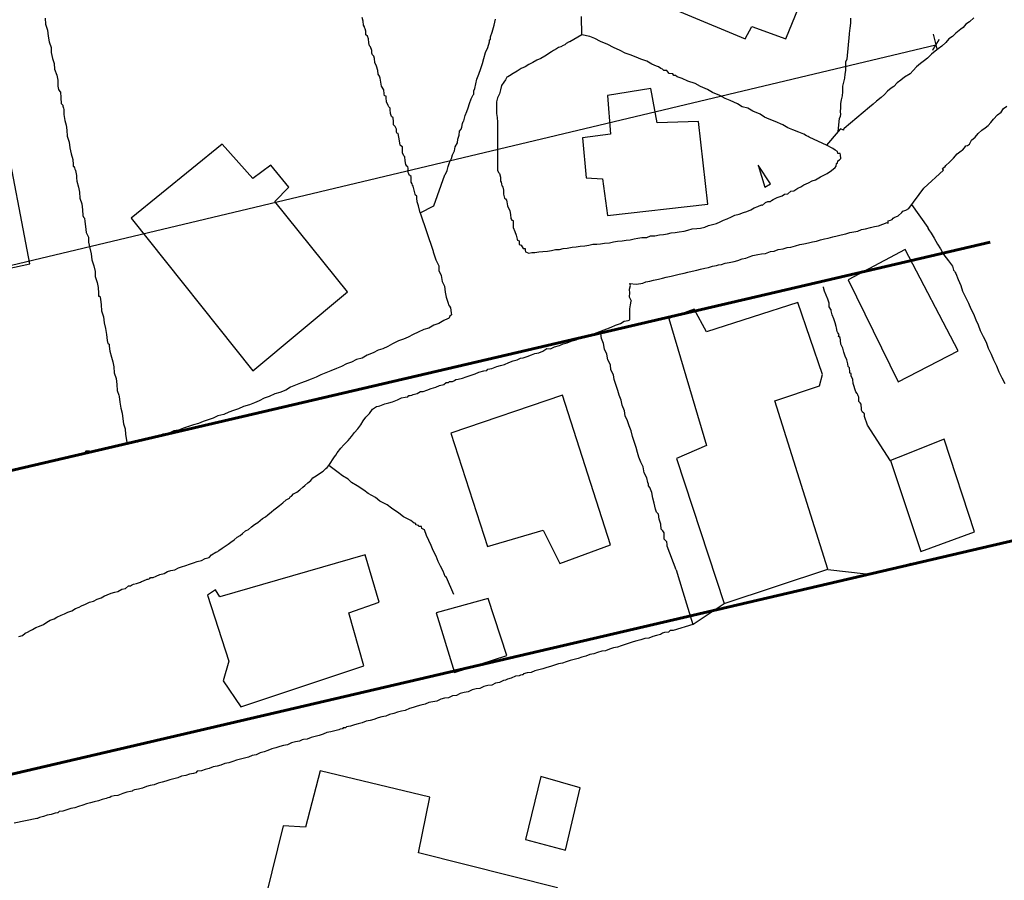
# Model space of a CAD drawing. Units: millimetres. Extents: x 180707 to 183188, y 1620278 to 1671511.
# Drawn here: x 181358 to 181402, y 1671110 to 1671148 of the extents above; entities that cross this region are included whole.
import ezdxf

# ---------------------------------------------------------------- set-up
doc = ezdxf.new("R2010")
doc.units = ezdxf.units.MM
doc.header["$LTSCALE"] = 10
doc.header["$MEASUREMENT"] = 0
doc.header["$PDMODE"] = 2
doc.header["$PDSIZE"] = 2
for name, color, linetype in [('Cotas_Coordenadas', 7, 'Continuous'), ('V-EDIFICACAO', 5, 'Continuous'), ('V-LOTE', 1, 'Continuous')]:
    doc.layers.add(name, color=color, linetype=linetype)
doc.layers.add('Traçado Viário', color=7, linetype='Continuous', lineweight=60)
doc.styles.get("Standard").update_dxf_attribs({"font": 'ARIAL.TTF'})
doc.dimstyles.new('Copy of STANDARD', dxfattribs={"dimtxt": 1.2, "dimasz": 1, "dimexe": 0.18, "dimexo": 0.0625, "dimgap": 0.09, "dimtad": 0, "dimzin": 0, "dimdsep": 46, "dimtxsty": 'Standard', "dimblk": 'ARCHTICK', "dimcen": 0.09, "dimadec": 0, "dimazin": 0, "dimtfac": 1, "dimtofl": 0, "dimtmove": 0, "dimatfit": 0, "dimldrblk": 'ARCHTICK', "dimfxl": 0, "dimtolj": 1, "dimtzin": 0, "dimarcsym": 0})

# ---------------------------------------------------------------- blocks, each defined once
blk = doc.blocks.new('_ArchTick')
at = {"color": 0, "linetype": 'ByBlock', "const_width": 0.15}
blk.add_lwpolyline([(-0.5, -0.5), (0.5, 0.5)], dxfattribs=at)
blk = doc.blocks.new('*D140')
at = {"layer": 'Cotas_Coordenadas', "color": 0, "lineweight": -2}
for p, q in [((181398.383, 1671147.695), (181398.537, 1671147.049)), ((181291.493, 1671121.718), (181398.495, 1671147.224)), ((181291.381, 1671122.189), (181291.535, 1671121.543))]:
    blk.add_line(p, q, dxfattribs=at)
at = {"layer": 'Defpoints', "color": 0}
for p in [(181398.368, 1671147.756), (181398.495, 1671147.224), (181291.366, 1671122.25)]:
    blk.add_point(p, dxfattribs=at)
at = {"layer": 'Cotas_Coordenadas', "color": 0, "lineweight": -2, "xscale": 0.4, "yscale": 0.4, "zscale": 0.4}
for p, rotation in [((181398.495, 1671147.224), 13.40720909696859), ((181291.493, 1671121.718), 193.4072090969686)]:
    blk.add_blockref('_ArchTick', p, dxfattribs=dict(at, rotation=rotation))
at = {"layer": 'Cotas_Coordenadas', "color": 0, "insert": (181344.588, 1671136.173), "char_height": 1.6, "attachment_point": 5, "rotation": 13.4072}
blk.add_mtext('\\A1;110.00', dxfattribs=at)

msp = doc.modelspace()

# ---------------------------------------------------------------- linework, layer by layer
at = {"layer": 'Traçado Viário'}
msp.add_line((181353.33, 1671127.46), (181400.88, 1671138.545), dxfattribs=at)
msp.add_lwpolyline([(181294.991, 1671100.512), (181294.991, 1671100.512), (181404.247, 1671125.981)], dxfattribs=at)
at = {"layer": 'V-EDIFICACAO'}
for points in [[(181386.73, 1671155.35), (181384.5, 1671149.83), (181390.11, 1671147.48), (181390.4, 1671148.03), (181391.89, 1671147.48), (181394.36, 1671153.53), (181392.99, 1671154.11), (181392.37, 1671153.04), (181386.73, 1671155.35)], [(181386.24, 1671143.79), (181385.96, 1671145.31), (181384.06, 1671144.99), (181384.18, 1671143.3), (181382.96, 1671143.13), (181383.12, 1671141.38), (181383.83, 1671141.34), (181384.06, 1671139.72), (181388.46, 1671140.22), (181388.06, 1671143.85), (181386.24, 1671143.79)], [(181351.57, 1671142.39), (181353.27, 1671133.71), (181355.74, 1671134.15), (181355.26, 1671136.86), (181358.64, 1671137.6), (181357.51, 1671143.51), (181351.57, 1671142.39)], [(181363.1, 1671139.6), (181368.45, 1671132.89), (181372.62, 1671136.36), (181369.42, 1671140.33), (181370.03, 1671140.96), (181369.25, 1671141.94), (181368.46, 1671141.35), (181367.1, 1671142.85), (181363.1, 1671139.6)], [(181390.68, 1671141.93), (181390.97, 1671140.96), (181391.22, 1671141.11), (181390.68, 1671141.93)], [(181394.64, 1671136.9), (181396.83, 1671132.41), (181399.47, 1671133.78), (181397.14, 1671138.22), (181394.64, 1671136.9)], [(181388.4, 1671134.61), (181387.87, 1671135.6), (181386.75, 1671135.2), (181388.4, 1671129.61), (181387.09, 1671129.04), (181389.19, 1671122.66), (181393.74, 1671124.17), (181391.41, 1671131.57), (181393.37, 1671132.24), (181393.51, 1671132.73), (181392.42, 1671135.9), (181388.4, 1671134.61)], [(181377.16, 1671130.16), (181378.78, 1671125.17), (181381.23, 1671125.89), (181381.95, 1671124.43), (181384.19, 1671125.25), (181382.08, 1671131.83), (181377.16, 1671130.16)], [(181396.5, 1671128.95), (181396.65, 1671128.51), (181397.83, 1671124.95), (181400.2, 1671125.81), (181398.86, 1671129.89), (181396.84, 1671129.09), (181396.5, 1671128.95)], [(181367, 1671122.96), (181366.81, 1671123.27), (181366.46, 1671123.03), (181367.4, 1671120.13), (181367.15, 1671119.27), (181367.92, 1671118.13), (181373.34, 1671119.92), (181372.68, 1671122.26), (181374.01, 1671122.73), (181373.4, 1671124.8), (181367, 1671122.96)], [(181378.81, 1671122.89), (181376.52, 1671122.26), (181377.32, 1671119.64), (181379.62, 1671120.38), (181378.81, 1671122.89)], [(181371.41, 1671115.31), (181370.77, 1671112.83), (181369.79, 1671112.89), (181368.06, 1671105.88), (181379.89, 1671102.85), (181380.05, 1671103.21), (181379.67, 1671103.57), (181380.27, 1671106.02), (181381.04, 1671106.45), (181381.85, 1671110.17), (181375.74, 1671111.71), (181376.24, 1671114.16), (181371.41, 1671115.31)], [(181380.45, 1671112.29), (181382.2, 1671111.83), (181382.85, 1671114.56), (181381.12, 1671115.06), (181380.45, 1671112.29)]]:
    msp.add_lwpolyline(points, close=True, dxfattribs=at)
at = {"layer": 'V-LOTE'}
for points in [[(181359.32, 1671148.39), (181359.34, 1671148.13), (181359.43, 1671147.87), (181359.45, 1671147.61), (181359.49, 1671147.35), (181359.58, 1671147.1), (181359.58, 1671146.88), (181359.64, 1671146.62), (181359.71, 1671146.4), (181359.73, 1671146.15), (181359.84, 1671145.89), (181359.88, 1671145.67), (181359.88, 1671145.41), (181359.9, 1671145.26), (181359.97, 1671145.17), (181359.99, 1671145.15), (181360.01, 1671144.89), (181360.03, 1671144.64), (181360.1, 1671144.57), (181360.1, 1671144.53), (181360.12, 1671144.44), (181360.14, 1671144.38), (181360.14, 1671144.25), (181360.14, 1671144.16), (181360.19, 1671143.9), (181360.25, 1671143.69), (181360.27, 1671143.47), (181360.29, 1671143.21), (181360.38, 1671142.95), (181360.4, 1671142.69), (181360.46, 1671142.43), (181360.53, 1671142.18), (181360.55, 1671141.96), (181360.55, 1671141.87), (181360.6, 1671141.87), (181360.62, 1671141.76), (181360.64, 1671141.74), (181360.66, 1671141.7), (181360.7, 1671141.48), (181360.7, 1671141.38), (181360.72, 1671141.23), (181360.79, 1671140.97), (181360.83, 1671140.75), (181360.85, 1671140.49), (181360.94, 1671140.23), (181360.96, 1671139.97), (181360.98, 1671139.72), (181361.01, 1671139.65), (181361.05, 1671139.6), (181361.07, 1671139.46), (181361.09, 1671139.24), (181361.13, 1671138.98), (181361.22, 1671138.77), (181361.22, 1671138.55), (181361.28, 1671138.29), (181361.35, 1671138.03), (181361.37, 1671137.77), (181361.46, 1671137.51), (181361.52, 1671137.26), (181361.52, 1671137.04), (181361.61, 1671136.78), (181361.65, 1671136.56), (181361.67, 1671136.31), (181361.67, 1671136.17), (181361.72, 1671136.17), (181361.76, 1671136.05), (181361.78, 1671135.79), (181361.8, 1671135.53), (181361.89, 1671135.27), (181361.91, 1671135.01), (181361.97, 1671134.75), (181362.02, 1671134.49), (181362.04, 1671134.23), (181362.08, 1671134.1), (181362.13, 1671134.06), (181362.13, 1671133.98), (181362.17, 1671133.76), (181362.24, 1671133.5), (181362.3, 1671133.29)], [(181375.82, 1671139.84), (181375.74, 1671140.15), (181375.68, 1671140.32), (181375.66, 1671140.49), (181375.66, 1671140.58), (181375.61, 1671140.62), (181375.59, 1671140.66), (181375.55, 1671140.84), (181375.51, 1671141.01), (181375.48, 1671141.05), (181375.46, 1671141.12), (181375.42, 1671141.18), (181375.42, 1671141.36), (181375.42, 1671141.44), (181375.36, 1671141.48), (181375.35, 1671141.48), (181375.31, 1671141.55), (181375.29, 1671141.61), (181375.29, 1671141.79), (181375.27, 1671141.87), (181375.22, 1671141.89), (181375.18, 1671141.96), (181375.16, 1671142.13), (181375.14, 1671142.3), (181375.1, 1671142.34), (181375.03, 1671142.48), (181375.03, 1671142.65), (181375.03, 1671142.74), (181374.96, 1671142.78), (181374.94, 1671142.82), (181374.9, 1671143), (181374.88, 1671143.17), (181374.84, 1671143.32), (181374.79, 1671143.34), (181374.77, 1671143.4), (181374.77, 1671143.51), (181374.73, 1671143.6), (181374.71, 1671143.64), (181374.69, 1671143.66), (181374.64, 1671143.71), (181374.64, 1671143.86), (181374.62, 1671144.01), (181374.56, 1671144.07), (181374.51, 1671144.2), (181374.49, 1671144.38), (181374.49, 1671144.44), (181374.43, 1671144.5), (181374.4, 1671144.55), (181374.34, 1671144.72), (181374.32, 1671144.89), (181374.32, 1671144.96), (181374.25, 1671144.98), (181374.23, 1671145.07), (181374.21, 1671145.24), (181374.12, 1671145.41), (181374.08, 1671145.58), (181374.06, 1671145.76), (181374.04, 1671145.8), (181374.02, 1671145.84), (181373.97, 1671145.93), (181373.95, 1671146.1), (181373.89, 1671146.28), (181373.82, 1671146.45), (181373.8, 1671146.62), (181373.78, 1671146.72), (181373.71, 1671146.79), (181373.69, 1671146.85), (181373.69, 1671146.97), (181373.63, 1671147.14), (181373.58, 1671147.18), (181373.56, 1671147.31), (181373.54, 1671147.48), (181373.5, 1671147.61), (181373.43, 1671147.66), (181373.43, 1671147.72), (181373.43, 1671147.83), (181373.39, 1671147.93), (181373.37, 1671147.98), (181373.37, 1671148.02), (181373.32, 1671148.09), (181373.3, 1671148.26), (181373.26, 1671148.43)], [(181375.82, 1671139.84), (181376.42, 1671140.15), (181376.9, 1671141.51), (181376.93, 1671141.54), (181377, 1671141.7), (181377.04, 1671141.87), (181377.1, 1671142.05), (181377.19, 1671142.22), (181377.23, 1671142.39), (181377.32, 1671142.56), (181377.36, 1671142.74), (181377.45, 1671142.91), (181377.47, 1671143.08), (181377.53, 1671143.25), (181377.55, 1671143.43), (181377.62, 1671143.51), (181377.64, 1671143.6), (181377.68, 1671143.77), (181377.71, 1671143.86), (181377.73, 1671143.88), (181377.75, 1671143.94), (181377.79, 1671144.12), (181377.86, 1671144.29), (181377.92, 1671144.46), (181377.99, 1671144.64), (181378.05, 1671144.85), (181378.14, 1671145.02), (181378.18, 1671145.06), (181378.18, 1671145.2), (181378.22, 1671145.3), (181378.31, 1671145.71), (181378.4, 1671145.93), (181378.48, 1671146.19), (181378.55, 1671146.4), (181378.61, 1671146.62), (181378.68, 1671146.88), (181378.79, 1671147.1), (181378.87, 1671147.35), (181378.87, 1671147.44), (181378.9, 1671147.46), (181378.9, 1671147.57), (181378.98, 1671147.78), (181379.07, 1671148.09), (181379.13, 1671148.35)], [(181382.93, 1671147.67), (181382.91, 1671148.47)], [(181400.17, 1671148.41), (181399.98, 1671148.23), (181399.81, 1671148.13), (181399.69, 1671147.98), (181399.59, 1671147.91), (181399.37, 1671147.74), (181399.22, 1671147.59), (181399.07, 1671147.48), (181398.94, 1671147.33), (181398.75, 1671147.16), (181398.6, 1671147.05), (181398.47, 1671146.94), (181398.3, 1671146.81), (181398.12, 1671146.64), (181397.99, 1671146.53), (181397.82, 1671146.4), (181397.65, 1671146.25), (181397.5, 1671146.1), (181397.37, 1671145.95), (181397.11, 1671145.8), (181396.96, 1671145.67), (181396.79, 1671145.56), (181396.65, 1671145.39), (181396.53, 1671145.32), (181396.37, 1671145.19), (181396.24, 1671145.04), (181396.09, 1671144.91), (181395.88, 1671144.74), (181395.73, 1671144.61), (181395.57, 1671144.48), (181394.46, 1671143.54), (181394.43, 1671143.51), (181394.43, 1671143.47), (181394.3, 1671143.53), (181394.2, 1671143.42)], [(181394.2, 1671143.42), (181394.25, 1671143.99), (181394.26, 1671143.99), (181394.3, 1671144.09), (181394.32, 1671144.16), (181394.3, 1671144.29), (181394.32, 1671144.46), (181394.32, 1671144.64), (181394.34, 1671144.81), (181394.39, 1671144.98), (181394.41, 1671145.15), (181394.41, 1671145.28), (181394.41, 1671145.41), (181394.45, 1671145.58), (181394.49, 1671145.76), (181394.51, 1671145.93), (181394.54, 1671146.1), (181394.54, 1671146.28), (181394.54, 1671146.49), (181394.6, 1671146.6), (181394.7, 1671147.69), (181394.69, 1671147.7), (181394.69, 1671147.72), (181394.73, 1671147.96), (181394.75, 1671148.17), (181394.75, 1671148.39)], [(181382.93, 1671147.67), (181382.39, 1671147.36), (181382.37, 1671147.35), (181382.24, 1671147.28), (181382.17, 1671147.22), (181382.11, 1671147.2), (181382, 1671147.14), (181381.9, 1671147.11), (181381.81, 1671147.05), (181381.68, 1671146.98), (181381.59, 1671146.92), (181381.29, 1671146.72), (181381.12, 1671146.62), (181380.95, 1671146.55), (181380.77, 1671146.44), (181380.6, 1671146.36), (181380.43, 1671146.25), (181380.26, 1671146.19), (181380.08, 1671146.06), (181379.91, 1671145.97), (181379.74, 1671145.86), (181379.67, 1671145.82), (181379.63, 1671145.8), (181379.59, 1671145.75), (181379.56, 1671145.69), (181379.5, 1671145.58), (181379.39, 1671145.43), (181379.35, 1671145.24), (181379.3, 1671145.07), (181379.22, 1671144.89), (181379.17, 1671144.72), (181379.17, 1671144.55), (181379.17, 1671144.38), (181379.17, 1671144.2), (181379.2, 1671144.03), (181379.22, 1671143.82), (181379.22, 1671143.64), (181379.22, 1671143.47), (181379.22, 1671143.25), (181379.22, 1671143.08), (181379.22, 1671142.91), (181379.22, 1671142.69), (181379.22, 1671142.52), (181379.22, 1671142.35), (181379.22, 1671142.13), (181379.22, 1671141.96), (181379.22, 1671141.79), (181379.22, 1671141.7), (181379.28, 1671141.59), (181379.3, 1671141.57), (181379.35, 1671141.4), (181379.35, 1671141.23), (181379.37, 1671141.18), (181379.39, 1671141.11), (181379.41, 1671141.03), (181379.43, 1671141.01), (181379.45, 1671140.96), (181379.48, 1671140.84), (181379.48, 1671140.66), (181379.52, 1671140.49), (181379.57, 1671140.45), (181379.61, 1671140.4), (181379.63, 1671140.32), (181379.65, 1671140.15), (181379.76, 1671139.93), (181379.78, 1671139.76), (181379.8, 1671139.59), (181379.84, 1671139.52), (181379.91, 1671139.5), (181379.91, 1671139.37), (181379.91, 1671139.2), (181379.97, 1671139.02), (181380.04, 1671138.85), (181380.08, 1671138.68), (181380.1, 1671138.64), (181380.17, 1671138.61), (181380.17, 1671138.51), (181380.17, 1671138.44), (181380.26, 1671138.42), (181380.3, 1671138.35), (181380.34, 1671138.27), (181380.43, 1671138.27), (181380.43, 1671138.2), (181380.45, 1671138.12), (181380.6, 1671138.07)], [(181385.52, 1671146.59), (181385.31, 1671146.68), (181385.05, 1671146.79), (181384.83, 1671146.85), (181384.61, 1671146.98), (181384.31, 1671147.11), (181384.07, 1671147.24), (181383.75, 1671147.37), (181383.49, 1671147.5), (181383.28, 1671147.59), (181382.93, 1671147.67)], [(181386.47, 1671146.16), (181386.4, 1671146.19), (181386.29, 1671146.25), (181386.21, 1671146.29), (181386, 1671146.38), (181385.78, 1671146.51), (181385.52, 1671146.59)], [(181393.68, 1671142.82), (181392.95, 1671143.15), (181392.92, 1671143.16), (181392.88, 1671143.19), (181392.81, 1671143.23), (181392.69, 1671143.29), (181392.47, 1671143.38), (181392.21, 1671143.49), (181391.99, 1671143.57), (181391.76, 1671143.7), (181391.43, 1671143.85), (181391.17, 1671143.96), (181390.96, 1671144.05), (181390.76, 1671144.18), (181390.44, 1671144.31), (181390.23, 1671144.44), (181389.97, 1671144.5), (181389.77, 1671144.63), (181389.45, 1671144.78), (181389.23, 1671144.87), (181388.99, 1671145), (181388.67, 1671145.13), (181388.45, 1671145.26), (181388.15, 1671145.39), (181387.91, 1671145.52), (181387.59, 1671145.62), (181387.33, 1671145.75), (181387.12, 1671145.82), (181387.05, 1671145.88), (181386.97, 1671145.88), (181386.92, 1671145.95), (181386.77, 1671145.97), (181386.71, 1671146.03), (181386.66, 1671146.1), (181386.53, 1671146.1), (181386.47, 1671146.16)], [(181400.67, 1671143.57), (181400.8, 1671143.68), (181400.91, 1671143.81), (181401.03, 1671143.96), (181401.2, 1671144.14), (181401.36, 1671144.26), (181401.47, 1671144.42), (181401.62, 1671144.52)], [(181394.2, 1671143.42), (181393.68, 1671142.82)], [(181399.89, 1671142.8), (181399.98, 1671142.86), (181400.06, 1671143.04), (181400.23, 1671143.16), (181400.36, 1671143.32), (181400.52, 1671143.47), (181400.67, 1671143.57)], [(181381.59, 1671138.18), (181381.77, 1671138.22), (181381.94, 1671138.22), (181382.11, 1671138.27), (181382.28, 1671138.29), (181382.5, 1671138.33), (181382.67, 1671138.35), (181382.85, 1671138.37), (181383.06, 1671138.39), (181383.23, 1671138.42), (181383.41, 1671138.46), (181383.58, 1671138.46), (181383.75, 1671138.48), (181383.92, 1671138.5), (181384.14, 1671138.52), (181384.31, 1671138.57), (181384.49, 1671138.59), (181384.7, 1671138.61), (181384.87, 1671138.63), (181385.05, 1671138.65), (181385.22, 1671138.7), (181385.39, 1671138.72), (181385.56, 1671138.76), (181385.78, 1671138.76), (181385.95, 1671138.83), (181386.13, 1671138.83), (181386.34, 1671138.87), (181386.51, 1671138.89), (181386.69, 1671138.91), (181386.86, 1671138.96), (181387.03, 1671138.98), (181387.2, 1671139), (181387.42, 1671139.04), (181387.59, 1671139.08), (181387.77, 1671139.13), (181387.98, 1671139.15), (181388.15, 1671139.17), (181388.33, 1671139.21), (181388.5, 1671139.28), (181388.67, 1671139.32), (181388.84, 1671139.37), (181389.01, 1671139.45), (181389.15, 1671139.52), (181389.32, 1671139.58), (181389.51, 1671139.67), (181389.66, 1671139.73), (181389.84, 1671139.78), (181390.03, 1671139.86), (181390.18, 1671139.9), (181390.35, 1671139.97), (181390.5, 1671140.06), (181390.66, 1671140.12), (181390.83, 1671140.19), (181390.85, 1671140.16), (181391, 1671140.29), (181391.11, 1671140.34), (181391.22, 1671140.34), (181391.26, 1671140.38), (181391.34, 1671140.42), (181391.52, 1671140.51), (181391.74, 1671140.58), (181391.84, 1671140.66), (181391.99, 1671140.68), (181392.12, 1671140.79), (181392.25, 1671140.81), (181392.43, 1671140.92), (181392.55, 1671140.98), (181392.69, 1671141.07), (181392.9, 1671141.16), (181393.05, 1671141.24), (181393.2, 1671141.29), (181393.42, 1671141.42), (181393.57, 1671141.5), (181393.72, 1671141.57), (181393.91, 1671141.7), (181394.07, 1671141.83), (181394.11, 1671141.89), (181394.13, 1671142), (181394.17, 1671142.02), (181394.19, 1671142.13), (181394.26, 1671142.17), (181394.32, 1671142.22), (181394.3, 1671142.39), (181394.28, 1671142.45), (181394.19, 1671142.45), (181394.17, 1671142.54), (181394.06, 1671142.6), (181393.96, 1671142.67), (181393.68, 1671142.82)], [(181385.11, 1671135.96), (181385.02, 1671136.13), (181385.02, 1671136.2), (181385.04, 1671136.26), (181385.04, 1671136.31), (181385.02, 1671136.48), (181385.07, 1671136.65), (181385.04, 1671136.73), (181385.31, 1671136.71), (181385.52, 1671136.73), (181385.61, 1671136.75), (181385.74, 1671136.8), (181385.91, 1671136.84), (181386.08, 1671136.88), (181386.3, 1671136.93), (181386.47, 1671136.97), (181386.64, 1671137.01), (181386.86, 1671137.06), (181387.03, 1671137.1), (181387.2, 1671137.14), (181387.42, 1671137.19), (181387.59, 1671137.23), (181387.77, 1671137.27), (181387.98, 1671137.32), (181388.15, 1671137.36), (181388.33, 1671137.4), (181388.5, 1671137.44), (181388.67, 1671137.49), (181388.84, 1671137.53), (181388.93, 1671137.55), (181389.06, 1671137.57), (181389.23, 1671137.62), (181389.41, 1671137.66), (181389.62, 1671137.7), (181389.79, 1671137.75), (181389.97, 1671137.81), (181390.14, 1671137.84), (181390.29, 1671137.9), (181390.44, 1671137.96), (181390.66, 1671138.01), (181390.83, 1671138.03), (181391, 1671138.05), (181391.22, 1671138.14), (181391.39, 1671138.16), (181391.56, 1671138.22), (181391.78, 1671138.26), (181391.95, 1671138.31), (181392.12, 1671138.33), (181392.32, 1671138.39), (181392.51, 1671138.44), (181392.69, 1671138.48), (181392.9, 1671138.52), (181393.07, 1671138.57), (181393.25, 1671138.59), (181393.42, 1671138.65), (181393.59, 1671138.7), (181393.76, 1671138.72), (181393.96, 1671138.78), (181394.15, 1671138.83), (181394.33, 1671138.87), (181394.54, 1671138.91), (181394.71, 1671138.98), (181394.89, 1671139), (181395.06, 1671139.04), (181395.23, 1671139.11), (181395.4, 1671139.13), (181395.62, 1671139.19), (181395.79, 1671139.24), (181395.97, 1671139.26), (181396.16, 1671139.34), (181396.35, 1671139.41), (181396.39, 1671139.37), (181396.39, 1671139.48), (181396.5, 1671139.52), (181396.57, 1671139.54), (181396.61, 1671139.6), (181396.66, 1671139.63), (181396.83, 1671139.71), (181397, 1671139.86), (181397.04, 1671139.91), (181397.17, 1671139.95), (181397.3, 1671140.03), (181397.96, 1671140.92), (181398.83, 1671141.71), (181398.79, 1671141.79), (181398.9, 1671141.87), (181398.94, 1671141.92), (181399.09, 1671142.07), (181399.27, 1671142.24), (181399.43, 1671142.43), (181399.61, 1671142.56), (181399.67, 1671142.6), (181399.76, 1671142.69), (181399.82, 1671142.78), (181399.89, 1671142.8)], [(181397.43, 1671140.2), (181398.14, 1671139.19), (181398.14, 1671139.17), (181398.19, 1671139.09), (181398.29, 1671138.94), (181398.42, 1671138.72), (181398.57, 1671138.46), (181398.7, 1671138.25), (181398.85, 1671137.99), (181399.05, 1671137.73), (181399.22, 1671137.49), (181399.27, 1671137.32), (181399.31, 1671137.27), (181399.35, 1671137.21), (181399.37, 1671137.17), (181399.48, 1671136.91), (181399.59, 1671136.65), (181399.67, 1671136.39), (181399.8, 1671136.13), (181399.93, 1671135.87), (181400.04, 1671135.62), (181400.15, 1671135.4), (181400.25, 1671135.14), (181400.36, 1671134.92), (181400.45, 1671134.67), (181400.58, 1671134.41), (181400.71, 1671134.15), (181400.8, 1671133.89), (181400.93, 1671133.63), (181401.03, 1671133.37), (181401.16, 1671133.11), (181401.27, 1671132.85), (181401.4, 1671132.59), (181401.53, 1671132.34)], [(181375.82, 1671139.84), (181376.39, 1671138.15), (181376.39, 1671138.12), (181376.43, 1671137.99), (181376.5, 1671137.77), (181376.63, 1671137.51), (181376.63, 1671137.3), (181376.73, 1671137.08), (181376.78, 1671136.82), (181376.89, 1671136.61), (181376.91, 1671136.35), (181376.95, 1671136.13), (181377.04, 1671135.87), (181377.04, 1671135.85), (181377.06, 1671135.79), (181377.1, 1671135.74), (181377.15, 1671135.66), (181377.17, 1671135.44), (181377.19, 1671135.36), (181377.12, 1671135.29), (181377.08, 1671135.2), (181377.02, 1671135.18), (181376.85, 1671135.11), (181376.63, 1671134.98), (181376.42, 1671134.9), (181376.2, 1671134.77), (181375.98, 1671134.71), (181375.72, 1671134.6), (181375.51, 1671134.49), (181375.29, 1671134.38), (181375.08, 1671134.29), (181374.86, 1671134.21), (181374.6, 1671134.08), (181374.39, 1671133.97), (181374.17, 1671133.86), (181373.96, 1671133.8), (181373.74, 1671133.69), (181373.48, 1671133.58), (181373.26, 1671133.45), (181373.01, 1671133.39), (181372.79, 1671133.28), (181372.57, 1671133.2), (181372.36, 1671133.09), (181372.14, 1671133), (181371.88, 1671132.89), (181371.67, 1671132.81), (181371.45, 1671132.72), (181371.24, 1671132.61), (181371.02, 1671132.53), (181370.76, 1671132.42), (181370.55, 1671132.35), (181370.33, 1671132.27), (181370.11, 1671132.18), (181369.9, 1671132.05), (181369.64, 1671131.94), (181369.42, 1671131.88), (181369.17, 1671131.77), (181368.95, 1671131.69), (181368.73, 1671131.58), (181368.52, 1671131.49), (181368.3, 1671131.4), (181368.04, 1671131.32), (181367.83, 1671131.23), (181367.61, 1671131.15), (181367.4, 1671131.08), (181367.18, 1671130.97), (181366.92, 1671130.91), (181366.71, 1671130.82), (181366.49, 1671130.74), (181366.27, 1671130.67), (181366.06, 1671130.58), (181365.84, 1671130.52), (181365.63, 1671130.45), (181365.41, 1671130.37), (181365.19, 1671130.28), (181364.98, 1671130.26), (181364.72, 1671130.13), (181364.5, 1671130.11), (181364.25, 1671130), (181364.03, 1671129.94), (181363.81, 1671129.87), (181363.6, 1671129.83), (181363.38, 1671129.76), (181362.93, 1671129.67)], [(181380.6, 1671138.07), (181380.73, 1671138.09), (181380.86, 1671138.09), (181381.03, 1671138.12), (181381.21, 1671138.14), (181381.42, 1671138.16), (181381.59, 1671138.18)], [(181396.5, 1671128.94), (181395.49, 1671130.5), (181395.35, 1671130.89), (181395.36, 1671130.91), (181395.36, 1671131), (181395.32, 1671131.04), (181395.27, 1671131.08), (181395.23, 1671131.17), (181395.23, 1671131.26), (181395.21, 1671131.39), (181395.21, 1671131.43), (181395.16, 1671131.49), (181395.1, 1671131.54), (181395.1, 1671131.65), (181395.1, 1671131.73), (181395.08, 1671131.79), (181395.06, 1671131.84), (181395.03, 1671131.9), (181394.97, 1671131.97), (181394.86, 1671132.34), (181394.84, 1671132.51), (181394.77, 1671132.68), (181394.77, 1671132.77), (181394.71, 1671132.79), (181394.71, 1671132.85), (181394.69, 1671133.03), (181394.64, 1671133.09), (181394.62, 1671133.2), (181394.58, 1671133.37), (181394.51, 1671133.54), (181394.45, 1671133.72), (181394.41, 1671133.89), (181394.32, 1671134.06), (181394.3, 1671134.23), (181394.28, 1671134.36), (181394.21, 1671134.41), (181394.24, 1671134.49), (181394.19, 1671134.56), (181394.15, 1671134.62), (181394.13, 1671134.79), (181394.11, 1671134.84), (181394.06, 1671135.01), (181394, 1671135.18), (181393.93, 1671135.36), (181393.89, 1671135.53), (181393.89, 1671135.57), (181393.87, 1671135.59), (181393.83, 1671135.66), (181393.8, 1671135.7), (181393.8, 1671135.87), (181393.74, 1671136.05), (181393.67, 1671136.22), (181393.59, 1671136.39), (181393.55, 1671136.56), (181393.55, 1671136.58)], [(181385.04, 1671135.14), (181385.04, 1671135.27), (181385.04, 1671135.44), (181385.04, 1671135.62), (181385.06, 1671135.79), (181385.09, 1671135.96), (181385.11, 1671135.96)], [(181371.79, 1671128.73), (181372.05, 1671129.11), (181372.1, 1671129.19), (181372.16, 1671129.29), (181372.33, 1671129.49), (181372.46, 1671129.64), (181372.64, 1671129.83), (181372.79, 1671130.01), (181372.92, 1671130.18), (181373.07, 1671130.35), (181373.2, 1671130.52), (181373.3, 1671130.7), (181373.43, 1671130.85), (181373.58, 1671131.02), (181373.71, 1671131.21), (181373.89, 1671131.32), (181373.91, 1671131.32), (181373.98, 1671131.34), (181374.04, 1671131.36), (181374.26, 1671131.45), (181374.43, 1671131.49), (181374.6, 1671131.53), (181374.82, 1671131.62), (181374.99, 1671131.71), (181375.16, 1671131.73), (181375.27, 1671131.75), (181375.31, 1671131.81), (181375.38, 1671131.81), (181375.44, 1671131.83), (181375.51, 1671131.86), (181375.68, 1671131.9), (181375.83, 1671131.99), (181375.94, 1671131.99), (181376.11, 1671132.05), (181376.29, 1671132.12), (181376.5, 1671132.18), (181376.67, 1671132.25), (181376.85, 1671132.29), (181376.95, 1671132.38), (181377.06, 1671132.38), (181377.11, 1671132.42), (181377.24, 1671132.42), (181377.32, 1671132.47), (181377.38, 1671132.51), (181377.49, 1671132.53), (181377.67, 1671132.57), (181377.84, 1671132.63), (181378.06, 1671132.7), (181378.23, 1671132.76), (181378.4, 1671132.83), (181378.62, 1671132.89), (181378.74, 1671132.91), (181378.79, 1671132.96), (181378.96, 1671133), (181379.18, 1671133.09), (181379.35, 1671133.13), (181379.52, 1671133.17), (181379.72, 1671133.26), (181379.91, 1671133.33), (181380.08, 1671133.37), (181380.23, 1671133.45), (181380.34, 1671133.47), (181380.52, 1671133.52), (181380.71, 1671133.6), (181380.86, 1671133.65), (181381.03, 1671133.69), (181381.21, 1671133.76), (181381.38, 1671133.87), (181381.55, 1671133.86), (181381.72, 1671133.95), (181381.94, 1671134.01), (181382.11, 1671134.08), (181382.28, 1671134.12), (181382.5, 1671134.21), (181382.67, 1671134.25), (181382.85, 1671134.34), (181383.06, 1671134.4), (181383.23, 1671134.47), (181383.41, 1671134.51), (181384.21, 1671134.81), (181384.4, 1671134.9), (181384.62, 1671134.98), (181384.79, 1671135.07), (181384.96, 1671135.11), (181385.04, 1671135.14)], [(181387.08, 1671124.15), (181386.68, 1671125.18), (181386.68, 1671125.26), (181386.66, 1671125.38), (181386.57, 1671125.47), (181386.55, 1671125.49), (181386.55, 1671125.69), (181386.55, 1671125.78), (181386.51, 1671125.82), (181386.49, 1671125.86), (181386.47, 1671125.88), (181386.42, 1671125.93), (181386.4, 1671126.16), (181386.32, 1671126.38), (181386.3, 1671126.6), (181386.21, 1671126.68), (181386.17, 1671126.81), (181386.1, 1671127.07), (181386.04, 1671127.29), (181386, 1671127.55), (181385.91, 1671127.76), (181385.86, 1671127.84), (181385.86, 1671127.91), (181385.82, 1671127.98), (181385.78, 1671128.19), (181385.67, 1671128.41), (181385.62, 1671128.67), (181385.52, 1671128.88), (181385.43, 1671129.1), (181385.37, 1671129.31), (181385.32, 1671129.53), (181385.22, 1671129.79), (181385.15, 1671130.01), (181385.09, 1671130.26), (181385, 1671130.48), (181384.93, 1671130.7), (181384.83, 1671130.91), (181384.8, 1671131.13), (181384.7, 1671131.39), (181384.65, 1671131.6), (181384.57, 1671131.82), (181384.5, 1671132.03), (181384.44, 1671132.25), (181384.35, 1671132.51), (181384.31, 1671132.72), (181384.2, 1671132.94), (181384.18, 1671133.16), (181384.07, 1671133.37), (181384.03, 1671133.63), (181383.92, 1671133.85), (181383.88, 1671134.1), (181383.79, 1671134.32), (181383.74, 1671134.63)], [(181362.3, 1671133.29), (181362.34, 1671133.07), (181362.36, 1671132.81), (181362.45, 1671132.55), (181362.47, 1671132.29), (181362.49, 1671132.03), (181362.56, 1671131.83)], [(181362.56, 1671131.83), (181362.58, 1671131.77), (181362.6, 1671131.52), (181362.65, 1671131.26), (181362.71, 1671131.04), (181362.73, 1671130.78), (181362.77, 1671130.57), (181362.84, 1671130.35), (181362.86, 1671130.09), (181362.93, 1671129.67)], [(181362.93, 1671129.67), (181361.53, 1671129.41), (181361.42, 1671129.35), (181361.27, 1671129.36), (181361.11, 1671129.36), (181361.05, 1671129.27), (181361.01, 1671129.27), (181360.88, 1671129.22), (181360.66, 1671129.16), (181360.4, 1671129.1)], [(181359.07, 1671128.81), (181358.85, 1671128.73), (181358.63, 1671128.68), (181358.42, 1671128.62), (181358.16, 1671128.55), (181357.94, 1671128.51), (181357.38, 1671128.39)], [(181360.4, 1671129.1), (181360.19, 1671129.07), (181359.97, 1671129.01), (181359.76, 1671128.97), (181359.54, 1671128.92), (181359.28, 1671128.86), (181359.07, 1671128.81)], [(181370.52, 1671127.67), (181370.65, 1671127.78), (181370.74, 1671127.86), (181370.87, 1671127.97), (181371, 1671128.08), (181371.1, 1671128.19), (181371.24, 1671128.28), (181371.39, 1671128.38), (181371.54, 1671128.49), (181371.66, 1671128.6), (181371.73, 1671128.64), (181371.79, 1671128.73)], [(181377.29, 1671123.06), (181376.97, 1671123.81), (181376.91, 1671123.85), (181376.82, 1671124.09), (181376.71, 1671124.31), (181376.61, 1671124.52), (181376.52, 1671124.74), (181376.39, 1671125), (181376.3, 1671125.21), (181376.2, 1671125.43), (181376.09, 1671125.65), (181376, 1671125.91), (181375.89, 1671125.97), (181375.87, 1671126.05), (181375.76, 1671126.05), (181375.74, 1671126.1), (181375.63, 1671126.12), (181375.63, 1671126.18), (181375.55, 1671126.2), (181375.4, 1671126.31), (181375.08, 1671126.48), (181374.88, 1671126.64), (181374.56, 1671126.85), (181374.36, 1671127), (181374.04, 1671127.17), (181373.85, 1671127.33), (181373.52, 1671127.5), (181373.33, 1671127.65), (181373.05, 1671127.84), (181372.79, 1671127.99), (181372.64, 1671128.13), (181372.4, 1671128.28), (181372.21, 1671128.43), (181371.79, 1671128.73)], [(181369.92, 1671127.22), (181370.07, 1671127.3), (181370.09, 1671127.35), (181370.15, 1671127.39), (181370.24, 1671127.48), (181370.39, 1671127.56), (181370.52, 1671127.67)], [(181358.16, 1671121.22), (181358.33, 1671121.26), (181358.44, 1671121.37), (181358.55, 1671121.41), (181358.67, 1671121.48), (181358.76, 1671121.52), (181358.91, 1671121.61), (181359.07, 1671121.67), (181359.24, 1671121.74), (181359.39, 1671121.85), (181359.54, 1671121.93), (181359.71, 1671121.99), (181359.84, 1671122.06), (181360.02, 1671122.15), (181360.17, 1671122.21), (181360.32, 1671122.28), (181360.49, 1671122.34), (181360.66, 1671122.45), (181360.81, 1671122.51), (181360.92, 1671122.56), (181361.09, 1671122.64), (181361.27, 1671122.73), (181361.44, 1671122.77), (181361.61, 1671122.86), (181361.79, 1671122.92), (181361.93, 1671123.01), (181361.95, 1671123.01), (181362.04, 1671123.05), (181362.22, 1671123.12), (181362.39, 1671123.16), (181362.52, 1671123.2), (181362.69, 1671123.29), (181362.86, 1671123.33), (181362.99, 1671123.44), (181363.08, 1671123.44), (181363.12, 1671123.47), (181363.21, 1671123.51), (181363.34, 1671123.55), (181363.51, 1671123.61), (181363.55, 1671123.64), (181363.64, 1671123.66), (181363.81, 1671123.74), (181363.85, 1671123.74), (181363.92, 1671123.77), (181363.96, 1671123.81), (181364.07, 1671123.81), (181364.2, 1671123.87), (181364.37, 1671123.94), (181364.55, 1671123.98), (181364.7, 1671124.07), (181364.85, 1671124.11), (181365.02, 1671124.15), (181365.19, 1671124.24), (181365.32, 1671124.28), (181365.5, 1671124.33), (181365.67, 1671124.39), (181365.84, 1671124.45), (181366.01, 1671124.52), (181366.19, 1671124.56), (181366.36, 1671124.65), (181366.53, 1671124.69), (181366.64, 1671124.8), (181366.83, 1671124.93), (181366.92, 1671124.95), (181366.96, 1671125), (181367.11, 1671125.1), (181367.24, 1671125.19), (181367.37, 1671125.27), (181367.48, 1671125.36), (181367.63, 1671125.47), (181367.76, 1671125.58), (181367.89, 1671125.66), (181368, 1671125.75), (181368.13, 1671125.86), (181368.26, 1671125.92), (181368.39, 1671126.03), (181368.52, 1671126.14), (181368.67, 1671126.22), (181368.77, 1671126.31), (181368.88, 1671126.4), (181369.01, 1671126.48), (181369.12, 1671126.57), (181369.27, 1671126.7), (181369.38, 1671126.79), (181369.49, 1671126.87), (181369.62, 1671126.98), (181369.77, 1671127.09), (181369.92, 1671127.22)], [(181393.74, 1671124.16), (181395.43, 1671123.97), (181397.28, 1671124.39), (181397.41, 1671124.44)], [(181387.08, 1671124.15), (181387.37, 1671123.18), (181387.8, 1671121.74)], [(181389.19, 1671122.65), (181387.82, 1671121.75), (181387.8, 1671121.74)], [(181387.8, 1671121.74), (181386.94, 1671121.48), (181386.81, 1671121.48), (181386.73, 1671121.41), (181386.56, 1671121.39), (181386.47, 1671121.37), (181386.38, 1671121.3), (181386.21, 1671121.26), (181386.04, 1671121.22), (181385.87, 1671121.15), (181385.69, 1671121.13), (181385.52, 1671121.07), (181385.35, 1671121.03), (181385.18, 1671120.98), (181385, 1671120.92), (181384.83, 1671120.87), (181384.66, 1671120.81), (181384.49, 1671120.74), (181384.31, 1671120.72), (181384.14, 1671120.66), (181383.97, 1671120.59), (181383.8, 1671120.57), (181383.62, 1671120.51), (181383.45, 1671120.46), (181383.28, 1671120.42), (181383.1, 1671120.35), (181382.93, 1671120.31), (181382.76, 1671120.25), (181382.59, 1671120.21), (181382.41, 1671120.16), (181382.24, 1671120.1), (181382.07, 1671120.05), (181381.9, 1671120.01), (181381.72, 1671119.95), (181381.55, 1671119.9), (181381.38, 1671119.86), (181381.21, 1671119.79), (181381.03, 1671119.75), (181380.86, 1671119.71), (181380.69, 1671119.64), (181380.52, 1671119.62), (181380.36, 1671119.58), (181380.34, 1671119.53), (181380.3, 1671119.53), (181380.23, 1671119.51), (181380.17, 1671119.49), (181380, 1671119.47), (181379.82, 1671119.39), (181379.65, 1671119.34), (181379.56, 1671119.3), (181379.48, 1671119.28), (181379.31, 1671119.19), (181379.13, 1671119.17), (181378.96, 1671119.08), (181378.79, 1671119.06), (181378.62, 1671119.02), (181378.44, 1671118.93), (181378.27, 1671118.91), (181378.1, 1671118.87), (181377.93, 1671118.78), (181377.75, 1671118.76), (181377.58, 1671118.71), (181377.41, 1671118.63), (181377.24, 1671118.61), (181377.06, 1671118.52), (181376.89, 1671118.5), (181376.72, 1671118.46), (181376.54, 1671118.37), (181376.37, 1671118.35), (181376.2, 1671118.31), (181376.03, 1671118.24), (181375.85, 1671118.2), (181375.68, 1671118.15), (181375.51, 1671118.09), (181375.34, 1671118.05), (181375.16, 1671117.96), (181374.99, 1671117.94), (181374.82, 1671117.89), (181374.65, 1671117.83), (181374.47, 1671117.79), (181374.3, 1671117.72), (181374.13, 1671117.68), (181373.96, 1671117.64), (181373.78, 1671117.57), (181373.61, 1671117.53), (181373.44, 1671117.49), (181373.26, 1671117.42), (181373.09, 1671117.38), (181372.92, 1671117.33), (181372.75, 1671117.27), (181372.57, 1671117.25), (181372.53, 1671117.2), (181372.42, 1671117.2), (181372.4, 1671117.16), (181372.38, 1671117.16)], [(181372.38, 1671117.16), (181372.29, 1671117.14), (181372.23, 1671117.12), (181372.06, 1671117.07), (181371.88, 1671117.03), (181371.71, 1671116.99), (181371.54, 1671116.93)], [(181371.54, 1671116.93), (181371.37, 1671116.86), (181371.19, 1671116.82), (181371.02, 1671116.77), (181370.85, 1671116.71), (181370.68, 1671116.69), (181370.63, 1671116.67), (181370.5, 1671116.62), (181370.33, 1671116.58), (181370.16, 1671116.54), (181369.98, 1671116.45), (181369.81, 1671116.43), (181369.64, 1671116.38), (181369.47, 1671116.32), (181369.29, 1671116.28), (181369.12, 1671116.21), (181368.95, 1671116.15), (181368.78, 1671116.11), (181368.6, 1671116.02), (181368.43, 1671115.98), (181368.26, 1671115.91), (181368.09, 1671115.87), (181367.91, 1671115.82), (181367.74, 1671115.78), (181367.57, 1671115.72), (181367.4, 1671115.67), (181367.22, 1671115.63), (181367.05, 1671115.56), (181366.88, 1671115.52), (181366.71, 1671115.48), (181366.53, 1671115.42), (181366.36, 1671115.37), (181366.19, 1671115.31), (181366.01, 1671115.29), (181365.95, 1671115.22), (181365.84, 1671115.2), (181365.67, 1671115.16), (181365.5, 1671115.11), (181365.32, 1671115.07), (181365.15, 1671115), (181364.98, 1671114.96), (181364.81, 1671114.92), (181364.63, 1671114.85), (181364.46, 1671114.81), (181364.29, 1671114.77), (181364.12, 1671114.7), (181363.94, 1671114.66), (181363.77, 1671114.62), (181363.6, 1671114.55), (181363.43, 1671114.51), (181363.25, 1671114.47), (181363.17, 1671114.44), (181363.14, 1671114.42), (181363.08, 1671114.4), (181362.91, 1671114.38), (181362.73, 1671114.31), (181362.52, 1671114.23), (181362.35, 1671114.21), (181362.23, 1671114.18), (181362.17, 1671114.14), (181362.08, 1671114.12), (181362, 1671114.1), (181361.83, 1671114.05), (181361.66, 1671113.99), (181361.48, 1671113.95), (181361.31, 1671113.9), (181361.14, 1671113.86), (181360.97, 1671113.8), (181360.79, 1671113.75), (181360.62, 1671113.69), (181360.45, 1671113.65), (181360.27, 1671113.6), (181360.1, 1671113.54), (181359.93, 1671113.52), (181359.88, 1671113.47), (181359.86, 1671113.47), (181359.76, 1671113.45), (181359.58, 1671113.39), (181359.41, 1671113.36), (181359.24, 1671113.3), (181359.07, 1671113.26), (181358.98, 1671113.21), (181358.96, 1671113.21), (181357.96, 1671113.01)]]:
    msp.add_lwpolyline(points, dxfattribs=at)

# ---------------------------------------------------------------- dimensions: what is measured, and where the dimension line sits
at = {"layer": 'Cotas_Coordenadas'}
dim = msp.add_aligned_dim(p1=(181291.366, 1671122.25), p2=(181398.368, 1671147.756), distance=-0.546, dimstyle='Copy of STANDARD', override={"dimtxt": 1.6, "dimgap": 0.95, "dimtad": 1}, dxfattribs=at)
dim.commit()
dim.dimension.update_dxf_attribs({"geometry": '*D140', "text_midpoint": (181344.588, 1671136.173)})

doc.saveas('drawing.dxf')
